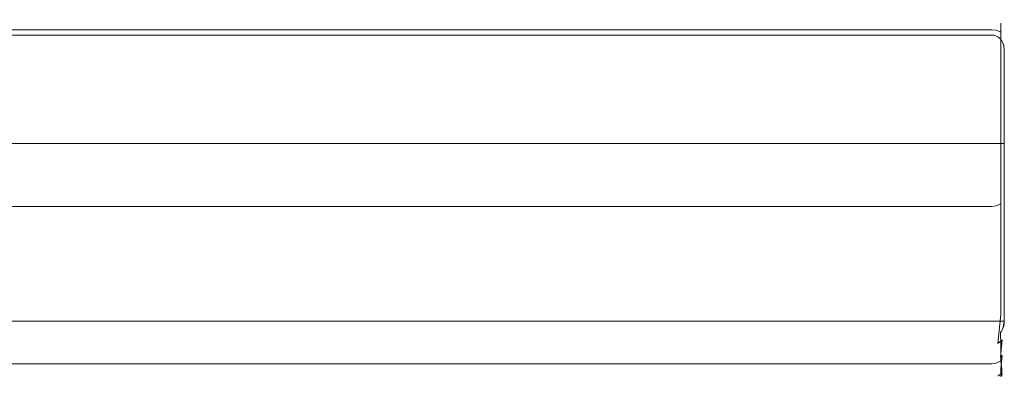
# Model space of a CAD drawing. Extents: x 317 to 797, y -1043 to -955.
# Drawn here: x 557 to 797, y -1043 to -955 of the extents above; entities that cross this region are included whole.
import ezdxf

# ---------------------------------------------------------------- set-up
doc = ezdxf.new("R2010")
doc.units = 0
doc.header["$LTSCALE"] = 500
doc.header["$MEASUREMENT"] = 0
doc.layers.add('EXC-POLKA', color=7, linetype='Continuous')

msp = doc.modelspace()

# ---------------------------------------------------------------- linework, layer by layer
at = {"layer": 'EXC-POLKA', "lineweight": 0}
for points, invisible_edges in [([(319.86, -956.57, 110.61), (319.86, -954.97, 125.47), (794.14, -956.57, 110.61), (319.86, -956.57, 110.61)], 15), ([(794.14, -954.97, 125.47), (794.14, -956.57, 110.61), (319.86, -954.97, 125.47), (794.14, -954.97, 125.47)], 15), ([(319.86, -954.97, 125.47), (319.86, -955.01, 138.38), (794.14, -954.97, 125.47), (319.86, -954.97, 125.47)], 15), ([(794.14, -955.01, 138.38), (794.14, -954.97, 125.47), (319.86, -955.01, 138.38), (794.14, -955.01, 138.38)], 15), ([(794.14, -955.01, 138.38), (319.86, -955.01, 138.38), (794.14, -955.56, 140.77), (794.14, -955.01, 138.38)], 15), ([(319.86, -955.56, 140.77), (794.14, -955.56, 140.77), (319.86, -955.01, 138.38), (319.86, -955.56, 140.77)], 15), ([(319.86, -956.24, 141.69), (794.14, -956.24, 141.69), (319.86, -955.56, 140.77), (319.86, -956.24, 141.69)], 15), ([(794.14, -955.56, 140.77), (319.86, -955.56, 140.77), (794.14, -956.24, 141.69), (794.14, -955.56, 140.77)], 15), ([(794.14, -954.97, 125.47), (795.18, -955.15, 125.48), (794.14, -956.57, 110.61), (794.14, -954.97, 125.47)], 15), ([(795.18, -955.15, 125.48), (794.14, -954.97, 125.47), (795.18, -955.19, 138.37), (795.18, -955.15, 125.48)], 15), ([(794.14, -955.01, 138.38), (795.18, -955.19, 138.37), (794.14, -954.97, 125.47), (794.14, -955.01, 138.38)], 15), ([(795.18, -955.19, 138.37), (794.14, -955.01, 138.38), (795.18, -955.73, 140.69), (795.18, -955.19, 138.37)], 15), ([(794.14, -955.56, 140.77), (795.18, -955.73, 140.69), (794.14, -955.01, 138.38), (794.14, -955.56, 140.77)], 15), ([(795.18, -956.75, 110.65), (794.14, -956.57, 110.61), (795.18, -955.15, 125.48), (795.18, -956.75, 110.65)], 15), ([(795.18, -955.73, 140.69), (794.14, -955.56, 140.77), (795.18, -957.55, 143.17), (795.18, -955.73, 140.69)], 15), ([(794.14, -955.56, 140.77), (794.14, -956.24, 141.69), (795.18, -957.55, 143.17), (794.14, -955.56, 140.77)], 15), ([(795.18, -955.15, 125.48), (796.26, -955.85, 125.52), (795.18, -956.75, 110.65), (795.18, -955.15, 125.48)], 15), ([(796.26, -955.85, 125.52), (795.18, -955.15, 125.48), (796.26, -955.88, 138.33), (796.26, -955.85, 125.52)], 11), ([(795.18, -955.19, 138.37), (796.26, -955.88, 138.33), (795.18, -955.15, 125.48), (795.18, -955.19, 138.37)], 15), ([(796.26, -955.88, 138.33), (795.18, -955.19, 138.37), (796.26, -956.37, 140.42), (796.26, -955.88, 138.33)], 11), ([(795.18, -955.73, 140.69), (796.26, -956.37, 140.42), (795.18, -955.19, 138.37), (795.18, -955.73, 140.69)], 15), ([(796.26, -956.37, 140.42), (795.18, -955.73, 140.69), (796.26, -958, 142.65), (796.26, -956.37, 140.42)], 11), ([(795.18, -957.55, 143.17), (796.26, -958, 142.65), (795.18, -955.73, 140.69), (795.18, -957.55, 143.17)], 15), ([(794.14, -956.24, 141.69), (319.86, -956.24, 141.69), (794.14, -957.43, 143.31), (794.14, -956.24, 141.69)], 15), ([(319.86, -957.43, 143.31), (794.14, -957.43, 143.31), (319.86, -956.24, 141.69), (319.86, -957.43, 143.31)], 10), ([(319.86, -958.74, 100.3), (319.86, -956.57, 110.61), (794.14, -958.74, 100.3), (319.86, -958.74, 100.3)], 15), ([(794.14, -956.57, 110.61), (794.14, -958.74, 100.3), (319.86, -956.57, 110.61), (794.14, -956.57, 110.61)], 15), ([(319.86, -960.23, 144.78), (794.14, -960.23, 144.78), (319.86, -957.43, 143.31), (319.86, -960.23, 144.78)], 15), ([(794.14, -957.43, 143.31), (319.86, -957.43, 143.31), (794.14, -960.23, 144.78), (794.14, -957.43, 143.31)], 15), ([(794.14, -957.43, 143.31), (795.18, -957.55, 143.17), (794.14, -956.24, 141.69), (794.14, -957.43, 143.31)], 14), ([(794.14, -956.57, 110.61), (794.57, -958.77, 100.29), (794.14, -958.74, 100.3), (794.14, -956.57, 110.61)], 15), ([(795.18, -956.75, 110.65), (794.57, -958.77, 100.29), (794.14, -956.57, 110.61), (795.18, -956.75, 110.65)], 15), ([(794.14, -960.23, 144.78), (795.18, -960.28, 144.6), (794.14, -957.43, 143.31), (794.14, -960.23, 144.78)], 15), ([(795.18, -957.55, 143.17), (794.14, -957.43, 143.31), (795.18, -960.28, 144.6), (795.18, -957.55, 143.17)], 15), ([(795.18, -956.75, 110.65), (795.17, -958.99, 100.21), (794.57, -958.77, 100.29), (795.18, -956.75, 110.65)], 15), ([(795.18, -956.75, 110.65), (795.53, -959.12, 100.17), (795.17, -958.99, 100.21), (795.18, -956.75, 110.65)], 15), ([(796.26, -957.43, 110.76), (795.18, -956.75, 110.65), (796.26, -955.85, 125.52), (796.26, -957.43, 110.76)], 11), ([(796.26, -957.43, 110.76), (795.53, -959.12, 100.17), (795.18, -956.75, 110.65), (796.26, -957.43, 110.76)], 15), ([(795.18, -960.28, 144.6), (796.26, -960.45, 143.93), (795.18, -957.55, 143.17), (795.18, -960.28, 144.6)], 15), ([(796.26, -958, 142.65), (795.18, -957.55, 143.17), (796.26, -960.45, 143.93), (796.26, -958, 142.65)], 10), ([(796.26, -957.43, 110.76), (796.29, -959.76, 99.93), (795.53, -959.12, 100.17), (796.26, -957.43, 110.76)], 15), ([(796.26, -955.85, 125.52), (796.26, -955.88, 138.33), (796.96, -956.93, 125.57), (796.26, -955.85, 125.52)], 15), ([(796.96, -956.93, 125.57), (796.96, -958.5, 110.94), (796.26, -955.85, 125.52), (796.96, -956.93, 125.57)], 15), ([(796.26, -957.43, 110.76), (796.26, -955.85, 125.52), (796.96, -958.5, 110.94), (796.26, -957.43, 110.76)], 15), ([(796.26, -955.88, 138.33), (796.26, -956.37, 140.42), (796.96, -956.97, 138.28), (796.26, -955.88, 138.33)], 15), ([(796.96, -956.97, 138.28), (796.96, -956.93, 125.57), (796.26, -955.88, 138.33), (796.96, -956.97, 138.28)], 15), ([(796.26, -956.37, 140.42), (796.26, -958, 142.65), (796.96, -957.37, 139.99), (796.26, -956.37, 140.42)], 15), ([(796.96, -957.37, 139.99), (796.96, -956.97, 138.28), (796.26, -956.37, 140.42), (796.96, -957.37, 139.99)], 15), ([(796.96, -958.71, 141.83), (796.96, -957.37, 139.99), (796.26, -958, 142.65), (796.96, -958.71, 141.83)], 15), ([(796.26, -957.43, 110.76), (796.96, -958.5, 110.94), (796.88, -960.77, 99.56), (796.26, -957.43, 110.76)], 15), ([(796.29, -959.76, 99.93), (796.26, -957.43, 110.76), (796.88, -960.77, 99.56), (796.29, -959.76, 99.93)], 14), ([(796.26, -958, 142.65), (796.26, -960.45, 143.93), (796.96, -958.71, 141.83), (796.26, -958, 142.65)], 15), ([(796.96, -956.93, 125.57), (796.96, -956.97, 138.28), (797.14, -957.97, 125.62), (796.96, -956.93, 125.57)], 15), ([(797.14, -957.97, 125.62), (797.14, -959.53, 111.11), (796.96, -956.93, 125.57), (797.14, -957.97, 125.62)], 15), ([(796.96, -958.5, 110.94), (796.96, -956.93, 125.57), (797.14, -959.53, 111.11), (796.96, -958.5, 110.94)], 15), ([(796.96, -956.97, 138.28), (796.96, -957.37, 139.99), (797.14, -958, 138.22), (796.96, -956.97, 138.28)], 15), ([(797.14, -958, 138.22), (797.14, -957.97, 125.62), (796.96, -956.97, 138.28), (797.14, -958, 138.22)], 15), ([(796.96, -957.37, 139.99), (796.96, -958.71, 141.83), (797.14, -958.32, 139.58), (796.96, -957.37, 139.99)], 15), ([(797.14, -958.32, 139.58), (797.14, -958, 138.22), (796.96, -957.37, 139.99), (797.14, -958.32, 139.58)], 15), ([(797.14, -958, 138.22), (797.14, -985.21, 88.1), (797.14, -957.97, 125.62), (797.14, -958, 138.22)], 15), ([(797.14, -985.21, 88.1), (797.14, -982.83, 89.61), (797.14, -957.97, 125.62), (797.14, -985.21, 88.1)], 15), ([(797.14, -957.97, 125.62), (797.14, -982.83, 89.61), (797.14, -959.53, 111.11), (797.14, -957.97, 125.62)], 15), ([(797.14, -958.32, 139.58), (797.14, -1039.99, 29.73), (797.14, -958, 138.22), (797.14, -958.32, 139.58)], 15), ([(797.14, -1039.99, 29.73), (797.14, -1040.04, 19.48), (797.14, -958, 138.22), (797.14, -1039.99, 29.73)], 15), ([(797.14, -1040.04, 19.48), (797.14, -1039.44, 15.07), (797.14, -958, 138.22), (797.14, -1040.04, 19.48)], 15), ([(797.14, -1039.44, 15.07), (797.14, -991.44, 81.76), (797.14, -958, 138.22), (797.14, -1039.44, 15.07)], 15), ([(797.14, -991.44, 81.76), (797.14, -985.21, 88.1), (797.14, -958, 138.22), (797.14, -991.44, 81.76)], 15), ([(316.86, -982.83, 89.61), (319.86, -958.74, 100.3), (797.14, -982.83, 89.61), (316.86, -982.83, 89.61)], 15), ([(794.14, -958.74, 100.3), (797.14, -982.83, 89.61), (319.86, -958.74, 100.3), (794.14, -958.74, 100.3)], 11), ([(319.86, -963.39, 144.87), (794.14, -963.39, 144.87), (319.86, -960.23, 144.78), (319.86, -963.39, 144.87)], 15), ([(794.14, -960.23, 144.78), (319.86, -960.23, 144.78), (794.14, -963.39, 144.87), (794.14, -960.23, 144.78)], 15), ([(794.57, -958.77, 100.29), (797.14, -982.83, 89.61), (794.14, -958.74, 100.3), (794.57, -958.77, 100.29)], 11), ([(794.14, -963.39, 144.87), (795.18, -963.35, 144.69), (794.14, -960.23, 144.78), (794.14, -963.39, 144.87)], 15), ([(795.18, -960.28, 144.6), (794.14, -960.23, 144.78), (795.18, -963.35, 144.69), (795.18, -960.28, 144.6)], 15), ([(795.17, -958.99, 100.21), (797.14, -982.83, 89.61), (794.57, -958.77, 100.29), (795.17, -958.99, 100.21)], 11), ([(796.05, -959.99, 99.85), (797.14, -982.83, 89.61), (795.17, -958.99, 100.21), (796.05, -959.99, 99.85)], 15), ([(795.53, -959.12, 100.17), (796.05, -959.99, 99.85), (795.17, -958.99, 100.21), (795.53, -959.12, 100.17)], 11), ([(795.18, -963.35, 144.69), (796.26, -963.21, 144.01), (795.18, -960.28, 144.6), (795.18, -963.35, 144.69)], 15), ([(796.26, -960.45, 143.93), (795.18, -960.28, 144.6), (796.26, -963.21, 144.01), (796.26, -960.45, 143.93)], 11), ([(796.29, -959.76, 99.93), (796.05, -959.99, 99.85), (795.53, -959.12, 100.17), (796.29, -959.76, 99.93)], 11), ([(796.29, -959.76, 99.93), (796.92, -960.99, 99.48), (796.05, -959.99, 99.85), (796.29, -959.76, 99.93)], 14), ([(797.14, -962.18, 99.03), (797.14, -982.83, 89.61), (796.05, -959.99, 99.85), (797.14, -962.18, 99.03)], 15), ([(796.92, -960.99, 99.48), (797.14, -962.18, 99.03), (796.05, -959.99, 99.85), (796.92, -960.99, 99.48)], 15), ([(796.96, -960.72, 142.88), (796.96, -958.71, 141.83), (796.26, -960.45, 143.93), (796.96, -960.72, 142.88)], 15), ([(796.26, -963.21, 144.01), (796.96, -963, 142.95), (796.26, -960.45, 143.93), (796.26, -963.21, 144.01)], 15), ([(796.96, -960.72, 142.88), (796.26, -960.45, 143.93), (796.96, -963, 142.95), (796.96, -960.72, 142.88)], 15), ([(796.88, -960.77, 99.56), (796.92, -960.99, 99.48), (796.29, -959.76, 99.93), (796.88, -960.77, 99.56)], 15), ([(796.88, -960.77, 99.56), (796.96, -958.5, 110.94), (796.92, -960.99, 99.48), (796.88, -960.77, 99.56)], 15), ([(796.96, -958.5, 110.94), (797.14, -959.53, 111.11), (796.92, -960.99, 99.48), (796.96, -958.5, 110.94)], 15), ([(796.92, -960.99, 99.48), (797.14, -959.53, 111.11), (797.14, -962.18, 99.03), (796.92, -960.99, 99.48)], 11), ([(797.14, -959.39, 141.04), (797.14, -958.32, 139.58), (796.96, -958.71, 141.83), (797.14, -959.39, 141.04)], 15), ([(796.96, -958.71, 141.83), (796.96, -960.72, 142.88), (797.14, -959.39, 141.04), (796.96, -958.71, 141.83)], 15), ([(797.14, -960.99, 141.88), (797.14, -959.39, 141.04), (796.96, -960.72, 142.88), (797.14, -960.99, 141.88)], 15), ([(797.14, -959.39, 141.04), (797.14, -1039.99, 29.73), (797.14, -958.32, 139.58), (797.14, -959.39, 141.04)], 15), ([(797.14, -960.99, 141.88), (797.14, -1039.99, 29.73), (797.14, -959.39, 141.04), (797.14, -960.99, 141.88)], 15), ([(797.14, -962.18, 99.03), (797.14, -959.53, 111.11), (797.14, -982.83, 89.61), (797.14, -962.18, 99.03)], 11), ([(796.96, -963, 142.95), (797.14, -962.79, 141.93), (796.96, -960.72, 142.88), (796.96, -963, 142.95)], 15), ([(797.14, -960.99, 141.88), (796.96, -960.72, 142.88), (797.14, -962.79, 141.93), (797.14, -960.99, 141.88)], 15), ([(797.14, -962.79, 141.93), (796.96, -963, 142.95), (797.14, -964.09, 141.42), (797.14, -962.79, 141.93)], 15), ([(797.14, -962.79, 141.93), (797.14, -1039.99, 29.73), (797.14, -960.99, 141.88), (797.14, -962.79, 141.93)], 15), ([(797.14, -1038.26, 41.73), (797.14, -1039.99, 29.73), (797.14, -962.79, 141.93), (797.14, -1038.26, 41.73)], 15), ([(797.14, -964.09, 141.42), (797.14, -1038.26, 41.73), (797.14, -962.79, 141.93), (797.14, -964.09, 141.42)], 15), ([(794.14, -965.67, 143.97), (794.14, -963.39, 144.87), (319.86, -965.67, 143.97), (794.14, -965.67, 143.97)], 15), ([(319.86, -963.39, 144.87), (319.86, -965.67, 143.97), (794.14, -963.39, 144.87), (319.86, -963.39, 144.87)], 15), ([(795.18, -965.57, 143.81), (795.18, -963.35, 144.69), (794.14, -965.67, 143.97), (795.18, -965.57, 143.81)], 15), ([(794.14, -963.39, 144.87), (794.14, -965.67, 143.97), (795.18, -963.35, 144.69), (794.14, -963.39, 144.87)], 15), ([(796.26, -965.21, 143.22), (796.26, -963.21, 144.01), (795.18, -965.57, 143.81), (796.26, -965.21, 143.22)], 15), ([(795.18, -963.35, 144.69), (795.18, -965.57, 143.81), (796.26, -963.21, 144.01), (795.18, -963.35, 144.69)], 15), ([(796.26, -977.03, 135.27), (796.26, -965.21, 143.22), (795.18, -977.44, 135.83), (796.26, -977.03, 135.27)], 15), ([(795.18, -965.57, 143.81), (795.18, -977.44, 135.83), (796.26, -965.21, 143.22), (795.18, -965.57, 143.81)], 15), ([(796.96, -963, 142.95), (796.26, -963.21, 144.01), (796.96, -964.64, 142.3), (796.96, -963, 142.95)], 15), ([(796.26, -965.21, 143.22), (796.96, -964.64, 142.3), (796.26, -963.21, 144.01), (796.26, -965.21, 143.22)], 11), ([(796.96, -964.64, 142.3), (796.26, -965.21, 143.22), (796.96, -976.39, 134.4), (796.96, -964.64, 142.3)], 15), ([(796.26, -977.03, 135.27), (796.96, -976.39, 134.4), (796.26, -965.21, 143.22), (796.26, -977.03, 135.27)], 11), ([(796.96, -964.64, 142.3), (797.14, -964.09, 141.42), (796.96, -963, 142.95), (796.96, -964.64, 142.3)], 15), ([(797.14, -964.09, 141.42), (796.96, -964.64, 142.3), (797.14, -975.78, 133.56), (797.14, -964.09, 141.42)], 15), ([(796.96, -976.39, 134.4), (797.14, -975.78, 133.56), (796.96, -964.64, 142.3), (796.96, -976.39, 134.4)], 15), ([(797.14, -975.78, 133.56), (797.14, -1038.26, 41.73), (797.14, -964.09, 141.42), (797.14, -975.78, 133.56)], 15), ([(794.14, -977.55, 135.98), (794.14, -965.67, 143.97), (319.86, -977.55, 135.98), (794.14, -977.55, 135.98)], 15), ([(319.86, -965.67, 143.97), (319.86, -977.55, 135.98), (794.14, -965.67, 143.97), (319.86, -965.67, 143.97)], 15), ([(794.14, -965.67, 143.97), (794.14, -977.55, 135.98), (795.18, -965.57, 143.81), (794.14, -965.67, 143.97)], 15), ([(795.18, -977.44, 135.83), (795.18, -965.57, 143.81), (794.14, -977.55, 135.98), (795.18, -977.44, 135.83)], 15), ([(795.18, -977.44, 135.83), (795.18, -990.33, 125.42), (796.26, -977.03, 135.27), (795.18, -977.44, 135.83)], 15), ([(796.26, -989.87, 124.9), (796.26, -977.03, 135.27), (795.18, -990.33, 125.42), (796.26, -989.87, 124.9)], 14), ([(796.96, -976.39, 134.4), (796.26, -977.03, 135.27), (796.96, -989.15, 124.09), (796.96, -976.39, 134.4)], 15), ([(796.26, -989.87, 124.9), (796.96, -989.15, 124.09), (796.26, -977.03, 135.27), (796.26, -989.87, 124.9)], 15), ([(797.14, -975.78, 133.56), (796.96, -976.39, 134.4), (797.14, -988.46, 123.31), (797.14, -975.78, 133.56)], 15), ([(796.96, -989.15, 124.09), (797.14, -988.46, 123.31), (796.96, -976.39, 134.4), (796.96, -989.15, 124.09)], 15), ([(797.14, -1035.42, 51.59), (797.14, -1038.26, 41.73), (797.14, -975.78, 133.56), (797.14, -1035.42, 51.59)], 15), ([(797.14, -988.46, 123.31), (797.14, -1035.42, 51.59), (797.14, -975.78, 133.56), (797.14, -988.46, 123.31)], 15), ([(794.14, -990.45, 125.56), (794.14, -977.55, 135.98), (319.86, -990.45, 125.56), (794.14, -990.45, 125.56)], 15), ([(319.86, -977.55, 135.98), (319.86, -990.45, 125.56), (794.14, -977.55, 135.98), (319.86, -977.55, 135.98)], 15), ([(794.14, -977.55, 135.98), (794.14, -990.45, 125.56), (795.18, -977.44, 135.83), (794.14, -977.55, 135.98)], 15), ([(795.18, -990.33, 125.42), (795.18, -977.44, 135.83), (794.14, -990.45, 125.56), (795.18, -990.33, 125.42)], 15), ([(316.86, -985.21, 88.1), (316.86, -982.83, 89.61), (797.14, -985.21, 88.1), (316.86, -985.21, 88.1)], 14), ([(797.14, -982.83, 89.61), (797.14, -985.21, 88.1), (316.86, -982.83, 89.61), (797.14, -982.83, 89.61)], 14), ([(316.86, -991.44, 81.76), (316.86, -985.21, 88.1), (797.14, -991.44, 81.76), (316.86, -991.44, 81.76)], 14), ([(797.14, -985.21, 88.1), (797.14, -991.44, 81.76), (316.86, -985.21, 88.1), (797.14, -985.21, 88.1)], 10), ([(796.96, -989.15, 124.09), (796.26, -989.87, 124.9), (796.96, -999.15, 114.44), (796.96, -989.15, 124.09)], 15), ([(797.14, -988.46, 123.31), (796.96, -989.15, 124.09), (797.14, -998.4, 113.72), (797.14, -988.46, 123.31)], 15), ([(796.96, -999.15, 114.44), (797.14, -998.4, 113.72), (796.96, -989.15, 124.09), (796.96, -999.15, 114.44)], 15), ([(797.14, -1031.63, 61.05), (797.14, -1035.42, 51.59), (797.14, -988.46, 123.31), (797.14, -1031.63, 61.05)], 15), ([(797.14, -1025.07, 75), (797.14, -1031.63, 61.05), (797.14, -988.46, 123.31), (797.14, -1025.07, 75)], 15), ([(797.14, -998.4, 113.72), (797.14, -1025.07, 75), (797.14, -988.46, 123.31), (797.14, -998.4, 113.72)], 15), ([(316.86, -1000.6, 65.5), (316.86, -991.44, 81.76), (797.14, -1000.6, 65.5), (316.86, -1000.6, 65.5)], 14), ([(797.14, -991.44, 81.76), (797.14, -1000.6, 65.5), (316.86, -991.44, 81.76), (797.14, -991.44, 81.76)], 14), ([(794.14, -1000.57, 115.8), (794.14, -990.45, 125.56), (319.86, -1000.57, 115.8), (794.14, -1000.57, 115.8)], 15), ([(319.86, -990.45, 125.56), (319.86, -1000.57, 115.8), (794.14, -990.45, 125.56), (319.86, -990.45, 125.56)], 15), ([(794.14, -990.45, 125.56), (794.14, -1000.57, 115.8), (795.18, -990.33, 125.42), (794.14, -990.45, 125.56)], 15), ([(795.18, -1000.43, 115.67), (795.18, -990.33, 125.42), (794.14, -1000.57, 115.8), (795.18, -1000.43, 115.67)], 11), ([(795.18, -990.33, 125.42), (795.18, -1000.43, 115.67), (796.26, -989.87, 124.9), (795.18, -990.33, 125.42)], 15), ([(796.26, -999.93, 115.19), (796.26, -989.87, 124.9), (795.18, -1000.43, 115.67), (796.26, -999.93, 115.19)], 10), ([(796.26, -999.93, 115.19), (796.96, -999.15, 114.44), (796.26, -989.87, 124.9), (796.26, -999.93, 115.19)], 15), ([(797.14, -991.44, 81.76), (797.14, -1039.44, 15.07), (797.14, -1000.6, 65.5), (797.14, -991.44, 81.76)], 15), ([(797.14, -998.4, 113.72), (796.96, -999.15, 114.44), (797.14, -1006.99, 103.63), (797.14, -998.4, 113.72)], 15), ([(797.14, -1015.97, 90.74), (797.14, -1025.07, 75), (797.14, -998.4, 113.72), (797.14, -1015.97, 90.74)], 15), ([(797.14, -1006.99, 103.63), (797.14, -1015.97, 90.74), (797.14, -998.4, 113.72), (797.14, -1006.99, 103.63)], 15), ([(316.86, -1016.44, 27.5), (316.86, -1000.6, 65.5), (797.14, -1016.44, 27.5), (316.86, -1016.44, 27.5)], 14), ([(797.14, -1000.6, 65.5), (797.14, -1016.44, 27.5), (316.86, -1000.6, 65.5), (797.14, -1000.6, 65.5)], 15), ([(794.14, -1009.39, 105.44), (794.14, -1000.57, 115.8), (319.86, -1009.39, 105.44), (794.14, -1009.39, 105.44)], 15), ([(319.86, -1000.57, 115.8), (319.86, -1009.39, 105.44), (794.14, -1000.57, 115.8), (319.86, -1000.57, 115.8)], 11), ([(794.14, -1000.57, 115.8), (794.14, -1009.39, 105.44), (795.18, -1000.43, 115.67), (794.14, -1000.57, 115.8)], 15), ([(795.18, -1009.24, 105.33), (795.18, -1000.43, 115.67), (794.14, -1009.39, 105.44), (795.18, -1009.24, 105.33)], 15), ([(795.18, -1000.43, 115.67), (795.18, -1009.24, 105.33), (796.26, -999.93, 115.19), (795.18, -1000.43, 115.67)], 15), ([(796.26, -1008.69, 104.91), (796.26, -999.93, 115.19), (795.18, -1009.24, 105.33), (796.26, -1008.69, 104.91)], 14), ([(796.96, -999.15, 114.44), (796.26, -999.93, 115.19), (796.96, -1007.82, 104.26), (796.96, -999.15, 114.44)], 15), ([(796.26, -1008.69, 104.91), (796.96, -1007.82, 104.26), (796.26, -999.93, 115.19), (796.26, -1008.69, 104.91)], 15), ([(796.96, -1007.82, 104.26), (797.14, -1006.99, 103.63), (796.96, -999.15, 114.44), (796.96, -1007.82, 104.26)], 15), ([(797.14, -1038.57, 11.12), (797.14, -1036.59, 7.12), (797.14, -1000.6, 65.5), (797.14, -1038.57, 11.12)], 15), ([(797.14, -1036.59, 7.12), (797.14, -1033.38, 3.96), (797.14, -1000.6, 65.5), (797.14, -1036.59, 7.12)], 15), ([(797.14, -1000.6, 65.5), (797.14, -1033.38, 3.96), (797.14, -1016.44, 27.5), (797.14, -1000.6, 65.5)], 11), ([(797.14, -1039.44, 15.07), (797.14, -1038.57, 11.12), (797.14, -1000.6, 65.5), (797.14, -1039.44, 15.07)], 15), ([(796.26, -1008.69, 104.91), (796.26, -1017.76, 91.89), (796.96, -1007.82, 104.26), (796.26, -1008.69, 104.91)], 15), ([(796.96, -1016.85, 91.3), (796.96, -1007.82, 104.26), (796.26, -1017.76, 91.89), (796.96, -1016.85, 91.3)], 15), ([(796.96, -1007.82, 104.26), (796.96, -1016.85, 91.3), (797.14, -1006.99, 103.63), (796.96, -1007.82, 104.26)], 15), ([(797.14, -1015.97, 90.74), (797.14, -1006.99, 103.63), (796.96, -1016.85, 91.3), (797.14, -1015.97, 90.74)], 15), ([(794.14, -1018.5, 92.36), (794.14, -1009.39, 105.44), (319.86, -1018.5, 92.36), (794.14, -1018.5, 92.36)], 15), ([(319.86, -1009.39, 105.44), (319.86, -1018.5, 92.36), (794.14, -1009.39, 105.44), (319.86, -1009.39, 105.44)], 15), ([(794.14, -1009.39, 105.44), (794.14, -1018.5, 92.36), (795.18, -1009.24, 105.33), (794.14, -1009.39, 105.44)], 15), ([(795.18, -1018.35, 92.26), (795.18, -1009.24, 105.33), (794.14, -1018.5, 92.36), (795.18, -1018.35, 92.26)], 15), ([(795.18, -1009.24, 105.33), (795.18, -1018.35, 92.26), (796.26, -1008.69, 104.91), (795.18, -1009.24, 105.33)], 15), ([(796.26, -1017.76, 91.89), (796.26, -1008.69, 104.91), (795.18, -1018.35, 92.26), (796.26, -1017.76, 91.89)], 14), ([(316.86, -1027.4, 2.61), (316.86, -1016.44, 27.5), (797.14, -1027.4, 2.61), (316.86, -1027.4, 2.61)], 15), ([(797.14, -1016.44, 27.5), (797.14, -1027.4, 2.61), (316.86, -1016.44, 27.5), (797.14, -1016.44, 27.5)], 15), ([(796.26, -1017.76, 91.89), (795.18, -1018.35, 92.26), (796.26, -1026.95, 75.97), (796.26, -1017.76, 91.89)], 11), ([(796.26, -1017.76, 91.89), (796.26, -1026.95, 75.97), (796.96, -1016.85, 91.3), (796.26, -1017.76, 91.89)], 15), ([(796.96, -1025.99, 75.48), (796.96, -1016.85, 91.3), (796.26, -1026.95, 75.97), (796.96, -1025.99, 75.48)], 15), ([(796.96, -1016.85, 91.3), (796.96, -1025.99, 75.48), (797.14, -1015.97, 90.74), (796.96, -1016.85, 91.3)], 15), ([(797.14, -1025.07, 75), (797.14, -1015.97, 90.74), (796.96, -1025.99, 75.48), (797.14, -1025.07, 75)], 15), ([(797.14, -1033.38, 3.96), (797.14, -1028.88, 0.81), (797.14, -1016.44, 27.5), (797.14, -1033.38, 3.96)], 15), ([(797.14, -1028.88, 0.81), (797.14, -1028.58, 1.04), (797.14, -1016.44, 27.5), (797.14, -1028.88, 0.81)], 12), ([(797.14, -1027.4, 2.61), (797.14, -1016.44, 27.5), (797.14, -1028.58, 1.04), (797.14, -1027.4, 2.61)], 10), ([(794.14, -1027.73, 76.38), (794.14, -1018.5, 92.36), (319.86, -1027.73, 76.38), (794.14, -1027.73, 76.38)], 15), ([(319.86, -1018.5, 92.36), (319.86, -1027.73, 76.38), (794.14, -1018.5, 92.36), (319.86, -1018.5, 92.36)], 15), ([(795.18, -1018.35, 92.26), (794.14, -1018.5, 92.36), (795.18, -1027.57, 76.29), (795.18, -1018.35, 92.26)], 15), ([(794.14, -1027.73, 76.38), (795.18, -1027.57, 76.29), (794.14, -1018.5, 92.36), (794.14, -1027.73, 76.38)], 15), ([(795.18, -1027.57, 76.29), (796.26, -1026.95, 75.97), (795.18, -1018.35, 92.26), (795.18, -1027.57, 76.29)], 15), ([(797.14, -1025.07, 75), (796.96, -1025.99, 75.48), (797.12, -1031.96, 61.2), (797.14, -1025.07, 75)], 15), ([(797.14, -1031.63, 61.05), (797.14, -1025.07, 75), (797.12, -1031.96, 61.2), (797.14, -1031.63, 61.05)], 15), ([(797.14, -1027.4, 2.61), (797.14, -1028.58, 1.04), (316.86, -1027.4, 2.61), (797.14, -1027.4, 2.61)], 15), ([(316.86, -1028.58, 1.04), (316.86, -1027.4, 2.61), (797.14, -1028.58, 1.04), (316.86, -1028.58, 1.04)], 10), ([(794.14, -1034.39, 62.24), (794.14, -1027.73, 76.38), (319.86, -1034.39, 62.24), (794.14, -1034.39, 62.24)], 15), ([(319.86, -1027.73, 76.38), (319.86, -1034.39, 62.24), (794.14, -1027.73, 76.38), (319.86, -1027.73, 76.38)], 15), ([(794.14, -1027.73, 76.38), (794.14, -1034.39, 62.24), (795.18, -1027.57, 76.29), (794.14, -1027.73, 76.38)], 15), ([(795.18, -1027.57, 76.29), (794.14, -1034.39, 62.24), (795.16, -1034.15, 62.13), (795.18, -1027.57, 76.29)], 15), ([(795.18, -1027.57, 76.29), (795.16, -1034.15, 62.13), (795.59, -1034.05, 62.09), (795.18, -1027.57, 76.29)], 15), ([(795.18, -1027.57, 76.29), (795.59, -1034.05, 62.09), (796.26, -1026.95, 75.97), (795.18, -1027.57, 76.29)], 13), ([(796.26, -1026.95, 75.97), (795.59, -1034.05, 62.09), (796.66, -1033.13, 61.7), (796.26, -1026.95, 75.97)], 13), ([(796.96, -1025.99, 75.48), (796.26, -1026.95, 75.97), (796.66, -1033.13, 61.7), (796.96, -1025.99, 75.48)], 15), ([(796.66, -1033.13, 61.7), (796.88, -1032.56, 61.45), (796.96, -1025.99, 75.48), (796.66, -1033.13, 61.7)], 15), ([(797.12, -1031.96, 61.2), (796.96, -1025.99, 75.48), (796.88, -1032.56, 61.45), (797.12, -1031.96, 61.2)], 15), ([(797.14, -1028.58, 1.04), (316.86, -1028.88, 0.81), (316.86, -1028.58, 1.04), (797.14, -1028.58, 1.04)], 13), ([(797.14, -1028.58, 1.04), (316.86, -1028.91, 0.79), (316.86, -1028.88, 0.81), (797.14, -1028.58, 1.04)], 15), ([(797.14, -1028.58, 1.04), (316.99, -1029.75, 0.32), (316.86, -1028.91, 0.79), (797.14, -1028.58, 1.04)], 13), ([(797.14, -1028.58, 1.04), (317.11, -1030.05, 0.24), (316.99, -1029.75, 0.32), (797.14, -1028.58, 1.04)], 15), ([(797.14, -1028.58, 1.04), (796.89, -1030.05, 0.24), (317.11, -1030.05, 0.24), (797.14, -1028.58, 1.04)], 14), ([(796.89, -1030.05, 0.24), (317.23, -1030.32, 0.16), (317.11, -1030.05, 0.24), (796.89, -1030.05, 0.24)], 13), ([(796.77, -1030.32, 0.17), (317.23, -1030.32, 0.16), (796.89, -1030.05, 0.24), (796.77, -1030.32, 0.17)], 15), ([(796.89, -1030.05, 0.24), (796.91, -1034.04, 3.02), (796.77, -1030.32, 0.17), (796.89, -1030.05, 0.24)], 11), ([(797.14, -1028.88, 0.81), (796.89, -1030.05, 0.24), (797.14, -1028.58, 1.04), (797.14, -1028.88, 0.81)], 14), ([(796.99, -1029.8, 0.3), (796.89, -1030.05, 0.24), (797.14, -1028.88, 0.81), (796.99, -1029.8, 0.3)], 10), ([(796.99, -1029.8, 0.3), (796.94, -1033.98, 3.11), (796.89, -1030.05, 0.24), (796.99, -1029.8, 0.3)], 15), ([(796.94, -1033.98, 3.11), (796.91, -1034.04, 3.02), (796.89, -1030.05, 0.24), (796.94, -1033.98, 3.11)], 15), ([(797.14, -1033.38, 3.96), (796.94, -1033.98, 3.11), (796.99, -1029.8, 0.3), (797.14, -1033.38, 3.96)], 15), ([(797.14, -1028.88, 0.81), (797.14, -1033.38, 3.96), (796.99, -1029.8, 0.3), (797.14, -1028.88, 0.81)], 15), ([(796.77, -1030.32, 0.17), (317.45, -1030.86, 0.01), (317.23, -1030.32, 0.16), (796.77, -1030.32, 0.17)], 15), ([(317.45, -1030.86, 0.01), (796.77, -1030.32, 0.17), (317.77, -1031.39, 0.02), (317.45, -1030.86, 0.01)], 11), ([(796.5, -1030.85, 0.02), (317.77, -1031.39, 0.02), (796.77, -1030.32, 0.17), (796.5, -1030.85, 0.02)], 15), ([(317.77, -1031.39, 0.02), (796.5, -1030.85, 0.02), (318.32, -1032.27, 0.04), (317.77, -1031.39, 0.02)], 15), ([(318.32, -1032.27, 0.04), (796.5, -1030.85, 0.02), (795.66, -1032.27, 0.07), (318.32, -1032.27, 0.04)], 15), ([(318.32, -1032.28, 0.04), (795.66, -1032.27, 0.07), (318.73, -1032.76, 0.24), (318.32, -1032.28, 0.04)], 15), ([(318.32, -1032.27, 0.04), (795.66, -1032.27, 0.07), (318.32, -1032.28, 0.04), (318.32, -1032.27, 0.04)], 11), ([(319.85, -1034.07, 0.78), (318.73, -1032.76, 0.24), (795.66, -1032.27, 0.07), (319.85, -1034.07, 0.78)], 15), ([(319.85, -1034.07, 0.78), (795.66, -1032.27, 0.07), (795.52, -1032.5, 0.08), (319.85, -1034.07, 0.78)], 15), ([(319.85, -1034.07, 0.78), (795.52, -1032.5, 0.08), (319.86, -1034.08, 0.78), (319.85, -1034.07, 0.78)], 15), ([(319.86, -1034.08, 0.78), (795.52, -1032.5, 0.08), (795.28, -1032.77, 0.2), (319.86, -1034.08, 0.78)], 15), ([(795.52, -1032.5, 0.08), (796.26, -1034.6, 2.22), (795.28, -1032.77, 0.2), (795.52, -1032.5, 0.08)], 15), ([(795.66, -1032.27, 0.07), (796.26, -1034.6, 2.22), (795.52, -1032.5, 0.08), (795.66, -1032.27, 0.07)], 15), ([(795.66, -1032.27, 0.07), (796.5, -1030.85, 0.02), (796.23, -1031.39, 0.02), (795.66, -1032.27, 0.07)], 15), ([(796.23, -1031.39, 0.02), (796.26, -1034.6, 2.22), (795.66, -1032.27, 0.07), (796.23, -1031.39, 0.02)], 15), ([(796.23, -1031.39, 0.02), (796.5, -1030.85, 0.02), (796.5, -1030.97), (796.23, -1031.39, 0.02)], 15), ([(796.5, -1030.97), (796.91, -1034.04, 3.02), (796.23, -1031.39, 0.02), (796.5, -1030.97)], 11), ([(796.91, -1034.04, 3.02), (796.26, -1034.6, 2.22), (796.23, -1031.39, 0.02), (796.91, -1034.04, 3.02)], 13), ([(796.77, -1030.32, 0.17), (796.91, -1034.04, 3.02), (796.5, -1030.97), (796.77, -1030.32, 0.17)], 11), ([(796.5, -1030.85, 0.02), (796.77, -1030.32, 0.17), (796.5, -1030.97), (796.5, -1030.85, 0.02)], 15), ([(796.88, -1032.56, 61.45), (796.66, -1033.13, 61.7), (796.66, -1036.95, 52.14), (796.88, -1032.56, 61.45)], 15), ([(796.88, -1036.37, 51.93), (796.88, -1032.56, 61.45), (796.66, -1036.95, 52.14), (796.88, -1036.37, 51.93)], 15), ([(797.12, -1031.96, 61.2), (796.88, -1032.56, 61.45), (796.88, -1036.37, 51.93), (797.12, -1031.96, 61.2)], 15), ([(797.12, -1035.76, 51.71), (797.12, -1031.96, 61.2), (796.88, -1036.37, 51.93), (797.12, -1035.76, 51.71)], 15), ([(797.14, -1031.63, 61.05), (797.12, -1031.96, 61.2), (797.12, -1035.76, 51.71), (797.14, -1031.63, 61.05)], 15), ([(797.14, -1035.42, 51.59), (797.14, -1031.63, 61.05), (797.12, -1035.76, 51.71), (797.14, -1035.42, 51.59)], 15), ([(319.86, -1034.08, 0.78), (795.28, -1032.77, 0.2), (794.15, -1034.07, 0.78), (319.86, -1034.08, 0.78)], 15), ([(794.14, -1034.08, 0.78), (319.86, -1035.1, 1.5), (794.15, -1034.07, 0.78), (794.14, -1034.08, 0.78)], 15), ([(794.15, -1034.07, 0.78), (319.86, -1035.1, 1.5), (319.86, -1034.08, 0.78), (794.15, -1034.07, 0.78)], 15), ([(794.14, -1034.08, 0.78), (794.14, -1035.1, 1.5), (319.86, -1035.1, 1.5), (794.14, -1034.08, 0.78)], 15), ([(794.14, -1038.24, 52.61), (794.14, -1034.39, 62.24), (319.86, -1038.24, 52.61), (794.14, -1038.24, 52.61)], 15), ([(319.86, -1034.39, 62.24), (319.86, -1038.24, 52.61), (794.14, -1034.39, 62.24), (319.86, -1034.39, 62.24)], 15), ([(794.15, -1034.07, 0.78), (795.18, -1034.99, 1.67), (794.14, -1034.08, 0.78), (794.15, -1034.07, 0.78)], 15), ([(794.14, -1034.08, 0.78), (795.18, -1034.99, 1.67), (794.14, -1035.1, 1.5), (794.14, -1034.08, 0.78)], 15), ([(794.14, -1034.39, 62.24), (794.14, -1038.24, 52.61), (795.16, -1034.15, 62.13), (794.14, -1034.39, 62.24)], 15), ([(795.16, -1034.15, 62.13), (794.14, -1038.24, 52.61), (795.16, -1038, 52.52), (795.16, -1034.15, 62.13)], 15), ([(795.18, -1034.99, 1.67), (795.18, -1038.87, 5.47), (794.14, -1035.1, 1.5), (795.18, -1034.99, 1.67)], 15), ([(794.15, -1034.07, 0.78), (795.28, -1032.77, 0.2), (795.18, -1034.99, 1.67), (794.15, -1034.07, 0.78)], 15), ([(795.59, -1034.05, 62.09), (795.16, -1038, 52.52), (795.59, -1037.89, 52.49), (795.59, -1034.05, 62.09)], 15), ([(795.16, -1034.15, 62.13), (795.16, -1038, 52.52), (795.59, -1034.05, 62.09), (795.16, -1034.15, 62.13)], 15), ([(795.28, -1032.77, 0.2), (795.29, -1034.97, 1.69), (795.18, -1034.99, 1.67), (795.28, -1032.77, 0.2)], 15), ([(795.29, -1034.97, 1.69), (796.26, -1038.31, 5.87), (795.18, -1038.87, 5.47), (795.29, -1034.97, 1.69)], 13), ([(795.18, -1034.99, 1.67), (795.29, -1034.97, 1.69), (795.18, -1038.87, 5.47), (795.18, -1034.99, 1.67)], 15), ([(795.28, -1032.77, 0.2), (796.26, -1034.6, 2.22), (795.29, -1034.97, 1.69), (795.28, -1032.77, 0.2)], 15), ([(796.26, -1034.6, 2.22), (796.26, -1038.31, 5.87), (795.29, -1034.97, 1.69), (796.26, -1034.6, 2.22)], 15), ([(796.2, -1033.52, 61.86), (796.66, -1033.13, 61.7), (795.59, -1034.05, 62.09), (796.2, -1033.52, 61.86)], 15), ([(795.59, -1034.05, 62.09), (795.59, -1037.89, 52.49), (796.2, -1033.52, 61.86), (795.59, -1034.05, 62.09)], 15), ([(796.2, -1033.52, 61.86), (795.59, -1037.89, 52.49), (796.2, -1037.35, 52.29), (796.2, -1033.52, 61.86)], 15), ([(796.2, -1033.52, 61.86), (796.2, -1037.35, 52.29), (796.66, -1033.13, 61.7), (796.2, -1033.52, 61.86)], 13), ([(796.66, -1033.13, 61.7), (796.2, -1037.35, 52.29), (796.66, -1036.95, 52.14), (796.66, -1033.13, 61.7)], 15), ([(796.96, -1037.43, 6.51), (796.26, -1038.31, 5.87), (796.91, -1034.04, 3.02), (796.96, -1037.43, 6.51)], 15), ([(796.91, -1034.04, 3.02), (796.26, -1038.31, 5.87), (796.26, -1034.6, 2.22), (796.91, -1034.04, 3.02)], 13), ([(796.94, -1033.98, 3.11), (796.96, -1037.43, 6.51), (796.91, -1034.04, 3.02), (796.94, -1033.98, 3.11)], 15), ([(797.14, -1033.38, 3.96), (797.14, -1036.59, 7.12), (796.94, -1033.98, 3.11), (797.14, -1033.38, 3.96)], 15), ([(797.14, -1036.59, 7.12), (796.96, -1037.43, 6.51), (796.94, -1033.98, 3.11), (797.14, -1036.59, 7.12)], 15), ([(319.86, -1035.1, 1.5), (794.14, -1035.1, 1.5), (319.86, -1039.02, 5.36), (319.86, -1035.1, 1.5)], 15), ([(794.14, -1039.02, 5.36), (319.86, -1039.02, 5.36), (794.14, -1035.1, 1.5), (794.14, -1039.02, 5.36)], 14), ([(794.14, -1035.1, 1.5), (795.18, -1038.87, 5.47), (794.14, -1039.02, 5.36), (794.14, -1035.1, 1.5)], 13), ([(795.59, -1037.89, 52.49), (796.26, -1040.34, 42.19), (796.2, -1037.35, 52.29), (795.59, -1037.89, 52.49)], 15), ([(796.2, -1037.35, 52.29), (796.26, -1040.34, 42.19), (796.66, -1036.95, 52.14), (796.2, -1037.35, 52.29)], 9), ([(796.96, -1039.28, 41.95), (796.66, -1036.95, 52.14), (796.26, -1040.34, 42.19), (796.96, -1039.28, 41.95)], 15), ([(796.88, -1036.37, 51.93), (796.66, -1036.95, 52.14), (796.96, -1039.28, 41.95), (796.88, -1036.37, 51.93)], 15), ([(797.12, -1035.76, 51.71), (796.88, -1036.37, 51.93), (796.96, -1039.28, 41.95), (797.12, -1035.76, 51.71)], 15), ([(797.14, -1038.26, 41.73), (797.12, -1035.76, 51.71), (796.96, -1039.28, 41.95), (797.14, -1038.26, 41.73)], 15), ([(797.14, -1036.59, 7.12), (797.07, -1039.2, 10.94), (796.96, -1037.43, 6.51), (797.14, -1036.59, 7.12)], 15), ([(797.14, -1038.57, 11.12), (797.07, -1039.2, 10.94), (797.14, -1036.59, 7.12), (797.14, -1038.57, 11.12)], 15), ([(797.14, -1035.42, 51.59), (797.12, -1035.76, 51.71), (797.14, -1038.26, 41.73), (797.14, -1035.42, 51.59)], 15), ([(794.14, -1041.2, 42.38), (794.14, -1038.24, 52.61), (319.86, -1041.2, 42.38), (794.14, -1041.2, 42.38)], 15), ([(319.86, -1038.24, 52.61), (319.86, -1041.2, 42.38), (794.14, -1038.24, 52.61), (319.86, -1038.24, 52.61)], 15), ([(794.14, -1041.45, 10.29), (319.86, -1041.45, 10.29), (794.14, -1039.02, 5.36), (794.14, -1041.45, 10.29)], 15), ([(319.86, -1039.02, 5.36), (794.14, -1039.02, 5.36), (319.86, -1041.45, 10.29), (319.86, -1039.02, 5.36)], 14), ([(794.14, -1039.02, 5.36), (319.86, -1039.02, 5.36), (794.14, -1039.02, 5.36)], 15), ([(319.86, -1039.02, 5.36), (794.14, -1039.02, 5.36), (319.86, -1039.02, 5.36)], 15), ([(794.14, -1038.24, 52.61), (794.14, -1041.2, 42.38), (795.16, -1038, 52.52), (794.14, -1038.24, 52.61)], 15), ([(795.16, -1038, 52.52), (794.14, -1041.2, 42.38), (795.18, -1041.01, 42.34), (795.16, -1038, 52.52)], 15), ([(794.14, -1039.02, 5.36), (795.18, -1038.87, 5.47), (794.14, -1039.02, 5.36)], 15), ([(794.14, -1039.02, 5.36), (795.18, -1038.87, 5.47), (795.16, -1041.21, 10.36), (794.14, -1039.02, 5.36)], 14), ([(794.14, -1039.02, 5.36), (795.16, -1041.21, 10.36), (794.14, -1041.45, 10.29), (794.14, -1039.02, 5.36)], 15), ([(795.16, -1038, 52.52), (795.18, -1041.01, 42.34), (795.59, -1037.89, 52.49), (795.16, -1038, 52.52)], 15), ([(795.18, -1038.87, 5.47), (795.56, -1041.11, 10.39), (795.16, -1041.21, 10.36), (795.18, -1038.87, 5.47)], 15), ([(795.59, -1037.89, 52.49), (795.18, -1041.01, 42.34), (796.26, -1040.34, 42.19), (795.59, -1037.89, 52.49)], 15), ([(795.18, -1038.87, 5.47), (796.26, -1038.31, 5.87), (795.56, -1041.11, 10.39), (795.18, -1038.87, 5.47)], 15), ([(795.56, -1041.11, 10.39), (796.26, -1038.31, 5.87), (796.22, -1040.56, 10.54), (795.56, -1041.11, 10.39)], 15), ([(796.26, -1038.31, 5.87), (796.54, -1040.3, 10.62), (796.22, -1040.56, 10.54), (796.26, -1038.31, 5.87)], 14), ([(796.96, -1037.43, 6.51), (796.54, -1040.3, 10.62), (796.26, -1038.31, 5.87), (796.96, -1037.43, 6.51)], 15), ([(796.96, -1039.28, 41.95), (796.26, -1040.34, 42.19), (796.96, -1041.02, 29.8), (796.96, -1039.28, 41.95)], 15), ([(796.91, -1039.54, 10.84), (796.54, -1040.3, 10.62), (796.96, -1037.43, 6.51), (796.91, -1039.54, 10.84)], 15), ([(796.91, -1039.54, 10.84), (796.91, -1040.44, 14.89), (796.54, -1040.3, 10.62), (796.91, -1039.54, 10.84)], 15), ([(797.07, -1039.2, 10.94), (796.91, -1039.54, 10.84), (796.96, -1037.43, 6.51), (797.07, -1039.2, 10.94)], 15), ([(797.07, -1039.2, 10.94), (797.07, -1040.11, 14.95), (796.91, -1039.54, 10.84), (797.07, -1039.2, 10.94)], 15), ([(797.07, -1040.11, 14.95), (796.91, -1040.44, 14.89), (796.91, -1039.54, 10.84), (797.07, -1040.11, 14.95)], 15), ([(796.96, -1039.28, 41.95), (796.96, -1041.02, 29.8), (797.14, -1038.26, 41.73), (796.96, -1039.28, 41.95)], 15), ([(797.14, -1039.99, 29.73), (797.14, -1038.26, 41.73), (796.96, -1041.02, 29.8), (797.14, -1039.99, 29.73)], 15), ([(797.14, -1038.57, 11.12), (797.14, -1039.44, 15.07), (797.07, -1039.2, 10.94), (797.14, -1038.57, 11.12)], 15), ([(797.14, -1039.44, 15.07), (797.07, -1040.11, 14.95), (797.07, -1039.2, 10.94), (797.14, -1039.44, 15.07)], 15), ([(797.14, -1039.44, 15.07), (797.12, -1040.39, 19.46), (797.07, -1040.11, 14.95), (797.14, -1039.44, 15.07)], 15), ([(797.14, -1040.04, 19.48), (797.12, -1040.39, 19.46), (797.14, -1039.44, 15.07), (797.14, -1040.04, 19.48)], 15), ([(794.14, -1042.09, 36.16), (794.14, -1041.2, 42.38), (319.86, -1042.09, 36.16), (794.14, -1042.09, 36.16)], 15), ([(319.86, -1041.2, 42.38), (319.86, -1042.09, 36.16), (794.14, -1041.2, 42.38), (319.86, -1041.2, 42.38)], 15), ([(794.14, -1042.39, 14.53), (319.86, -1042.39, 14.53), (794.14, -1041.45, 10.29), (794.14, -1042.39, 14.53)], 15), ([(319.86, -1041.45, 10.29), (794.14, -1041.45, 10.29), (319.86, -1042.39, 14.53), (319.86, -1041.45, 10.29)], 15), ([(319.86, -1042.09, 36.16), (319.86, -1042.98, 29.94), (794.14, -1042.09, 36.16), (319.86, -1042.09, 36.16)], 15), ([(794.14, -1042.98, 29.94), (794.14, -1042.09, 36.16), (319.86, -1042.98, 29.94), (794.14, -1042.98, 29.94)], 15), ([(794.14, -1042.09, 36.16), (795.18, -1042.8, 29.92), (795.18, -1041.01, 42.34), (794.14, -1042.09, 36.16)], 15), ([(794.14, -1041.2, 42.38), (794.14, -1042.09, 36.16), (795.18, -1041.01, 42.34), (794.14, -1041.2, 42.38)], 15), ([(795.16, -1041.21, 10.36), (795.16, -1042.14, 14.58), (794.14, -1041.45, 10.29), (795.16, -1041.21, 10.36)], 15), ([(794.14, -1041.45, 10.29), (795.16, -1042.14, 14.58), (794.14, -1042.39, 14.53), (794.14, -1041.45, 10.29)], 15), ([(794.14, -1042.09, 36.16), (794.14, -1042.98, 29.94), (795.18, -1042.8, 29.92), (794.14, -1042.09, 36.16)], 15), ([(795.16, -1042.77, 19.3), (794.14, -1042.39, 14.53), (795.16, -1042.14, 14.58), (795.16, -1042.77, 19.3)], 15), ([(795.56, -1041.11, 10.39), (795.57, -1042.04, 14.59), (795.16, -1041.21, 10.36), (795.56, -1041.11, 10.39)], 15), ([(795.16, -1041.21, 10.36), (795.57, -1042.04, 14.59), (795.16, -1042.14, 14.58), (795.16, -1041.21, 10.36)], 15), ([(795.58, -1042.67, 19.31), (795.16, -1042.14, 14.58), (795.57, -1042.04, 14.59), (795.58, -1042.67, 19.31)], 15), ([(795.16, -1042.77, 19.3), (795.16, -1042.14, 14.58), (795.58, -1042.67, 19.31), (795.16, -1042.77, 19.3)], 15), ([(795.18, -1041.01, 42.34), (796.26, -1042.11, 29.88), (796.26, -1040.34, 42.19), (795.18, -1041.01, 42.34)], 13), ([(795.18, -1041.01, 42.34), (795.18, -1042.8, 29.92), (796.26, -1042.11, 29.88), (795.18, -1041.01, 42.34)], 15), ([(795.18, -1042.8, 29.92), (795.58, -1042.67, 19.31), (796.26, -1042.11, 29.88), (795.18, -1042.8, 29.92)], 15), ([(796.22, -1040.56, 10.54), (796.23, -1041.49, 14.69), (795.56, -1041.11, 10.39), (796.22, -1040.56, 10.54)], 15), ([(796.23, -1041.49, 14.69), (795.57, -1042.04, 14.59), (795.56, -1041.11, 10.39), (796.23, -1041.49, 14.69)], 14), ([(796.23, -1041.49, 14.69), (796.2, -1042.09, 19.35), (795.57, -1042.04, 14.59), (796.23, -1041.49, 14.69)], 11), ([(796.2, -1042.09, 19.35), (795.58, -1042.67, 19.31), (795.57, -1042.04, 14.59), (796.2, -1042.09, 19.35)], 15), ([(796.2, -1042.09, 19.35), (796.26, -1042.11, 29.88), (795.58, -1042.67, 19.31), (796.2, -1042.09, 19.35)], 15), ([(796.52, -1041.24, 14.74), (796.2, -1042.09, 19.35), (796.23, -1041.49, 14.69), (796.52, -1041.24, 14.74)], 11), ([(796.65, -1041.67, 19.37), (796.2, -1042.09, 19.35), (796.52, -1041.24, 14.74), (796.65, -1041.67, 19.37)], 11), ([(796.65, -1041.67, 19.37), (796.26, -1042.11, 29.88), (796.2, -1042.09, 19.35), (796.65, -1041.67, 19.37)], 14), ([(796.54, -1040.3, 10.62), (796.52, -1041.24, 14.74), (796.22, -1040.56, 10.54), (796.54, -1040.3, 10.62)], 15), ([(796.52, -1041.24, 14.74), (796.23, -1041.49, 14.69), (796.22, -1040.56, 10.54), (796.52, -1041.24, 14.74)], 14), ([(796.96, -1041.02, 29.8), (796.26, -1040.34, 42.19), (796.26, -1042.11, 29.88), (796.96, -1041.02, 29.8)], 15), ([(796.96, -1041.02, 29.8), (796.26, -1042.11, 29.88), (796.65, -1041.67, 19.37), (796.96, -1041.02, 29.8)], 15), ([(796.91, -1040.44, 14.89), (796.52, -1041.24, 14.74), (796.54, -1040.3, 10.62), (796.91, -1040.44, 14.89)], 13), ([(796.91, -1040.44, 14.89), (796.65, -1041.67, 19.37), (796.52, -1041.24, 14.74), (796.91, -1040.44, 14.89)], 15), ([(796.88, -1041.05, 19.42), (796.65, -1041.67, 19.37), (796.91, -1040.44, 14.89), (796.88, -1041.05, 19.42)], 15), ([(796.88, -1041.05, 19.42), (796.96, -1041.02, 29.8), (796.65, -1041.67, 19.37), (796.88, -1041.05, 19.42)], 15), ([(797.07, -1040.11, 14.95), (796.88, -1041.05, 19.42), (796.91, -1040.44, 14.89), (797.07, -1040.11, 14.95)], 15), ([(797.12, -1040.39, 19.46), (796.88, -1041.05, 19.42), (797.07, -1040.11, 14.95), (797.12, -1040.39, 19.46)], 15), ([(797.12, -1040.39, 19.46), (796.96, -1041.02, 29.8), (796.88, -1041.05, 19.42), (797.12, -1040.39, 19.46)], 15), ([(797.14, -1039.99, 29.73), (796.96, -1041.02, 29.8), (797.12, -1040.39, 19.46), (797.14, -1039.99, 29.73)], 15), ([(797.14, -1040.04, 19.48), (797.14, -1039.99, 29.73), (797.12, -1040.39, 19.46), (797.14, -1040.04, 19.48)], 15), ([(319.86, -1043.03, 19.28), (319.86, -1042.39, 14.53), (794.14, -1043.03, 19.28), (319.86, -1043.03, 19.28)], 15), ([(794.14, -1042.39, 14.53), (794.14, -1043.03, 19.28), (319.86, -1042.39, 14.53), (794.14, -1042.39, 14.53)], 15), ([(319.86, -1042.98, 29.94), (319.86, -1043.03, 19.28), (794.14, -1042.98, 29.94), (319.86, -1042.98, 29.94)], 15), ([(794.14, -1043.03, 19.28), (794.14, -1042.98, 29.94), (319.86, -1043.03, 19.28), (794.14, -1043.03, 19.28)], 15), ([(794.14, -1043.03, 19.28), (794.14, -1042.39, 14.53), (795.16, -1042.77, 19.3), (794.14, -1043.03, 19.28)], 15), ([(795.16, -1042.77, 19.3), (795.58, -1042.67, 19.31), (794.14, -1043.03, 19.28), (795.16, -1042.77, 19.3)], 15), ([(795.18, -1042.8, 29.92), (794.14, -1043.03, 19.28), (795.58, -1042.67, 19.31), (795.18, -1042.8, 29.92)], 15), ([(794.14, -1042.98, 29.94), (794.14, -1043.03, 19.28), (795.18, -1042.8, 29.92), (794.14, -1042.98, 29.94)], 15)]:
    msp.add_3dface(points, dxfattribs=dict(at, invisible_edges=invisible_edges))

doc.saveas('drawing.dxf')
